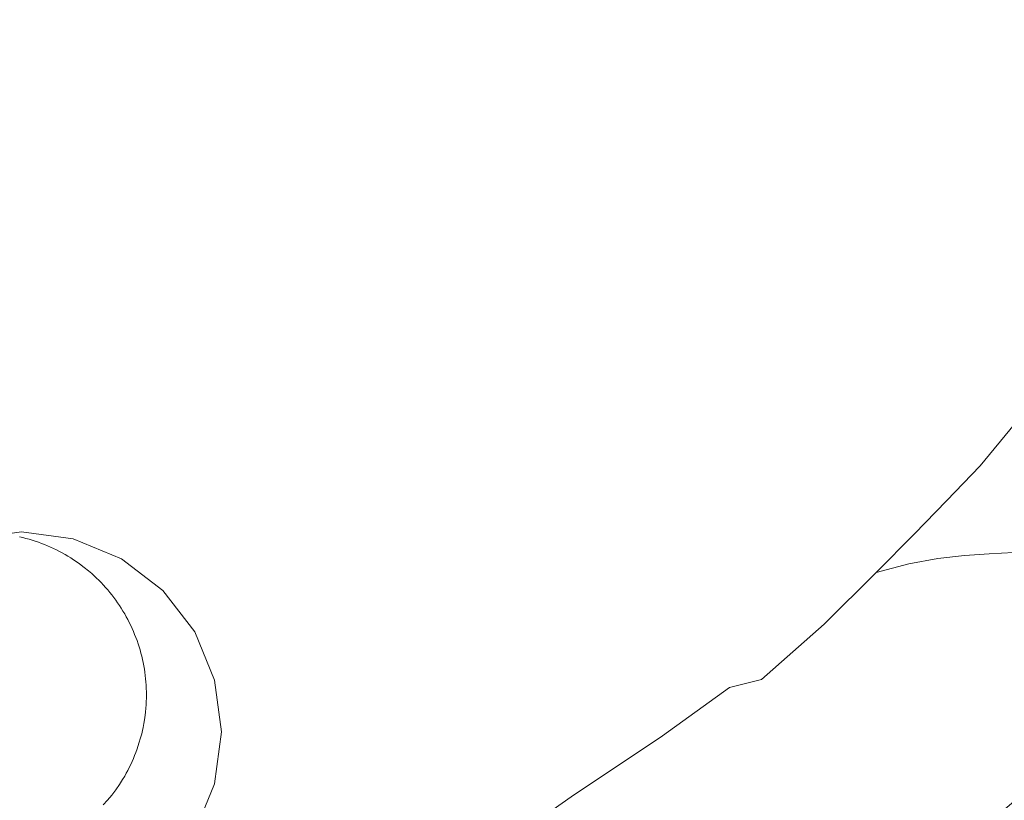
# Model space of a CAD drawing. Extents: x -147 to 1193, y -1422 to -82.
# Drawn here: x 637 to 831, y -879 to -726 of the extents above; entities that cross this region are included whole.
import ezdxf

# ---------------------------------------------------------------- set-up
doc = ezdxf.new("R2010")
doc.units = 0
doc.header["$LTSCALE"] = 500
doc.header["$MEASUREMENT"] = 0
doc.layers.add('EWA_CERAMIKA', color=7, linetype='Continuous')
doc.layers.add('EWA_CHROM', color=7, linetype='Continuous')

msp = doc.modelspace()

# ---------------------------------------------------------------- linework, layer by layer
at = {"layer": 'EWA_CERAMIKA', "lineweight": 0}
for points, invisible_edges in [([(363.65, -596.83, -538.79), (637.26, -697.85, -538.79), (699.34, -731.54, -538.79), (627.59, -711.15, -538.79)], 15), ([(363.65, -596.83, -538.79), (627.59, -711.15, -538.79), (686.13, -749.18, -538.79), (614.9, -727.63, -538.79)], 15), ([(363.65, -596.83, -538.79), (614.9, -727.63, -538.79), (667.18, -772.88, -538.79), (598.21, -747.65, -538.79)], 15), ([(363.65, -596.83, -538.79), (598.21, -747.65, -538.79), (642.91, -800.08, -538.79), (574.11, -773.15, -538.79)], 15), ([(782.82, -731.61, -369.05), (876.88, -627.54, -368.41), (882.16, -612.01, -368.41), (785.86, -722.58, -369.05)], 15), ([(782.82, -731.61, -369.05), (777.81, -745.03, -369.05), (868.17, -650.74, -368.41), (876.88, -627.54, -368.41)], 15), ([(770.13, -764.33, -369.05), (854.8, -684.15, -368.41), (868.17, -650.74, -368.41), (777.81, -745.03, -369.05)], 15), ([(748.71, -663.09, -369.05), (656.46, -840.46, -369.88), (656.82, -840.99, -369.88), (750.92, -662.9, -369.05)], 13), ([(753.01, -662.81, -369.05), (750.92, -662.9, -369.05), (656.82, -840.99, -369.88), (657.17, -841.53, -369.88)], 11), ([(753.01, -662.81, -369.05), (657.17, -841.53, -369.88), (657.51, -842.08, -369.88), (754.98, -662.83, -369.05)], 13), ([(756.87, -662.93, -369.05), (754.98, -662.83, -369.05), (657.51, -842.08, -369.88), (657.84, -842.63, -369.88)], 11), ([(738.29, -665.03, -369.05), (654.92, -838.41, -369.88), (655.32, -838.91, -369.88), (741.11, -664.38, -369.05)], 13), ([(743.8, -663.83, -369.05), (741.11, -664.38, -369.05), (655.32, -838.91, -369.88), (655.71, -839.42, -369.88)], 11), ([(743.8, -663.83, -369.05), (655.71, -839.42, -369.88), (656.09, -839.94, -369.88), (746.34, -663.4, -369.05)], 13), ([(748.71, -663.09, -369.05), (746.34, -663.4, -369.05), (656.09, -839.94, -369.88), (656.46, -840.46, -369.88)], 11), ([(756.87, -662.93, -369.05), (657.84, -842.63, -369.88), (658.15, -843.19, -369.88), (758.7, -663.12, -369.05)], 13), ([(760.49, -663.38, -369.05), (758.7, -663.12, -369.05), (658.15, -843.19, -369.88), (658.46, -843.75, -369.88)], 11), ([(760.49, -663.38, -369.05), (658.46, -843.75, -369.88), (658.75, -844.32, -369.88), (762.26, -663.71, -369.05)], 13), ([(764.03, -664.09, -369.05), (762.26, -663.71, -369.05), (658.75, -844.32, -369.88), (659.03, -844.9, -369.88)], 11), ([(764.03, -664.09, -369.05), (659.03, -844.9, -369.88), (659.3, -845.48, -369.88), (765.8, -664.53, -369.05)], 13), ([(767.55, -665.03, -369.05), (765.8, -664.53, -369.05), (659.3, -845.48, -369.88), (659.56, -846.07, -369.88)], 11), ([(732.34, -666.62, -369.05), (729.27, -667.53, -369.05), (653.65, -836.96, -369.88), (654.09, -837.43, -369.88)], 11), ([(732.34, -666.62, -369.05), (654.09, -837.43, -369.88), (654.51, -837.92, -369.88), (735.36, -665.78, -369.05)], 13), ([(738.29, -665.03, -369.05), (735.36, -665.78, -369.05), (654.51, -837.92, -369.88), (654.92, -838.41, -369.88)], 11), ([(767.55, -665.03, -369.05), (659.56, -846.07, -369.88), (659.8, -846.66, -369.88), (769.27, -665.59, -369.05)], 13), ([(770.95, -666.21, -369.05), (769.27, -665.59, -369.05), (659.8, -846.66, -369.88), (660.04, -847.26, -369.88)], 11), ([(770.95, -666.21, -369.05), (660.04, -847.26, -369.88), (660.26, -847.86, -369.88), (772.59, -666.9, -369.05)], 13), ([(726.15, -668.5, -369.05), (723.02, -669.52, -369.05), (652.76, -836.03, -369.88), (653.21, -836.49, -369.88)], 11), ([(726.15, -668.5, -369.05), (653.21, -836.49, -369.88), (653.65, -836.96, -369.88), (729.27, -667.53, -369.05)], 13), ([(774.16, -667.66, -369.05), (772.59, -666.9, -369.05), (660.26, -847.86, -369.88), (660.47, -848.47, -369.88)], 11), ([(774.16, -667.66, -369.05), (660.47, -848.47, -369.88), (660.67, -849.08, -369.88), (775.67, -668.49, -369.05)], 13), ([(777.09, -669.39, -369.05), (775.67, -668.49, -369.05), (660.67, -849.08, -369.88), (660.85, -849.69, -369.88)], 11), ([(719.89, -670.59, -369.05), (716.77, -671.69, -369.05), (651.84, -835.14, -369.88), (652.3, -835.58, -369.88)], 11), ([(719.89, -670.59, -369.05), (652.3, -835.58, -369.88), (652.76, -836.03, -369.88), (723.02, -669.52, -369.05)], 13), ([(777.09, -669.39, -369.05), (660.85, -849.69, -369.88), (661.02, -850.31, -369.88), (778.43, -670.36, -369.05)], 13), ([(779.7, -671.41, -369.05), (778.43, -670.36, -369.05), (661.02, -850.31, -369.88), (661.18, -850.93, -369.88)], 11), ([(713.66, -672.82, -369.05), (651.36, -834.71, -369.88), (651.84, -835.14, -369.88), (716.77, -671.69, -369.05)], 13), ([(779.7, -671.41, -369.05), (661.18, -850.93, -369.88), (661.33, -851.56, -369.88), (780.89, -672.54, -369.05)], 13), ([(782.02, -673.75, -369.05), (780.89, -672.54, -369.05), (661.33, -851.56, -369.88), (661.47, -852.18, -369.88)], 11), ([(704.43, -676.24, -369.05), (649.87, -833.5, -369.88), (650.75, -834.2, -369.88), (709.8, -674.25, -369.05)], 13), ([(713.66, -672.82, -369.05), (709.8, -674.25, -369.05), (650.75, -834.2, -369.88), (651.36, -834.71, -369.88)], 11), ([(782.02, -673.75, -369.05), (661.47, -852.18, -369.88), (661.59, -852.81, -369.88), (783.07, -675.04, -369.05)], 13), ([(704.43, -676.24, -369.05), (699.1, -678.22, -369.05), (648.98, -832.81, -369.88), (649.87, -833.5, -369.88)], 11), ([(831.14, -725.94, -538.79), (817.56, -746.17, -538.79), (713.83, -710.92, -538.79), (651.85, -676.42, -538.79)], 15), ([(784.05, -676.42, -369.05), (783.07, -675.04, -369.05), (661.59, -852.81, -369.88), (661.7, -853.45, -369.88)], 11), ([(784.05, -676.42, -369.05), (661.7, -853.45, -369.88), (661.8, -854.08, -369.88), (784.97, -677.89, -369.05)], 13), ([(695.33, -679.6, -369.05), (648.33, -832.34, -369.88), (648.98, -832.81, -369.88), (699.1, -678.22, -369.05)], 13), ([(785.83, -679.45, -369.05), (784.97, -677.89, -369.05), (661.8, -854.08, -369.88), (661.88, -854.72, -369.88)], 11), ([(695.33, -679.6, -369.05), (692.34, -680.66, -369.05), (647.79, -831.98, -369.88), (648.33, -832.34, -369.88)], 11), ([(785.83, -679.45, -369.05), (661.88, -854.72, -369.88), (661.95, -855.35, -369.88), (786.62, -681.1, -369.05)], 13), ([(689.34, -681.71, -369.05), (686.32, -682.75, -369.05), (646.71, -831.3, -369.88), (647.25, -831.64, -369.88)], 11), ([(689.34, -681.71, -369.05), (647.25, -831.64, -369.88), (647.79, -831.98, -369.88), (692.34, -680.66, -369.05)], 13), ([(787.35, -682.84, -369.05), (786.62, -681.1, -369.05), (661.95, -855.35, -369.88), (662.01, -855.99, -369.88)], 11), ([(683.26, -683.8, -369.05), (680.16, -684.85, -369.05), (645.59, -830.66, -369.88), (646.15, -830.97, -369.88)], 11), ([(683.26, -683.8, -369.05), (646.15, -830.97, -369.88), (646.71, -831.3, -369.88), (686.32, -682.75, -369.05)], 13), ([(787.35, -682.84, -369.05), (662.01, -855.99, -369.88), (662.05, -856.63, -369.88), (788, -684.67, -369.05)], 13), ([(770.13, -764.33, -369.05), (761.79, -784.65, -369.05), (840.27, -719.36, -368.41), (854.8, -684.15, -368.41)], 15), ([(676.99, -685.92, -369.05), (673.75, -687.01, -369.05), (644.46, -830.06, -369.88), (645.03, -830.35, -369.88)], 11), ([(676.99, -685.92, -369.05), (645.03, -830.35, -369.88), (645.59, -830.66, -369.88), (680.16, -684.85, -369.05)], 13), ([(788.58, -686.58, -369.05), (788, -684.67, -369.05), (662.05, -856.63, -369.88), (662.09, -857.27, -369.88)], 11), ([(670.4, -688.13, -369.05), (643.88, -829.78, -369.88), (644.46, -830.06, -369.88), (673.75, -687.01, -369.05)], 13), ([(788.58, -686.58, -369.05), (662.09, -857.27, -369.88), (662.11, -857.91, -369.88), (789.07, -688.57, -369.05)], 13), ([(663.56, -690.4, -369.05), (642.71, -829.25, -369.88), (643.29, -829.51, -369.88), (667, -689.27, -369.05)], 13), ([(670.4, -688.13, -369.05), (667, -689.27, -369.05), (643.29, -829.51, -369.88), (643.88, -829.78, -369.88)], 11), ([(789.48, -690.63, -369.05), (789.07, -688.57, -369.05), (662.11, -857.91, -369.88), (662.11, -858.56, -369.88)], 11), ([(656.69, -692.61, -369.05), (641.51, -828.77, -369.88), (642.11, -829.01, -369.88), (660.11, -691.52, -369.05)], 13), ([(663.56, -690.4, -369.05), (660.11, -691.52, -369.05), (642.11, -829.01, -369.88), (642.71, -829.25, -369.88)], 11), ([(789.48, -690.63, -369.05), (662.11, -858.56, -369.88), (662.11, -859.2, -369.88), (789.78, -692.77, -369.05)], 13), ([(650.04, -694.63, -369.05), (640.3, -828.34, -369.88), (640.91, -828.55, -369.88), (653.32, -693.66, -369.05)], 13), ([(656.69, -692.61, -369.05), (653.32, -693.66, -369.05), (640.91, -828.55, -369.88), (641.51, -828.77, -369.88)], 11), ([(789.99, -694.98, -369.05), (789.78, -692.77, -369.05), (662.11, -859.2, -369.88), (662.09, -859.84, -369.88)], 11), ([(858.36, -725.96, -368.14), (872.74, -692.34, -368.14), (840.27, -719.36, -368.41), (828.04, -747.95, -368.41)], 15), ([(643.84, -696.34, -369.05), (639.08, -827.96, -369.88), (639.69, -828.15, -369.88), (646.87, -695.53, -369.05)], 13), ([(650.04, -694.63, -369.05), (646.87, -695.53, -369.05), (639.69, -828.15, -369.88), (640.3, -828.34, -369.88)], 11), ([(789.99, -694.98, -369.05), (662.09, -859.84, -369.88), (662.05, -860.48, -369.88), (790.1, -697.25, -369.05)], 13), ([(638.13, -697.71, -369.05), (637.83, -827.63, -369.88), (638.46, -827.79, -369.88), (640.93, -697.06, -369.05)], 13), ([(643.84, -696.34, -369.05), (640.93, -697.06, -369.05), (638.46, -827.79, -369.88), (639.08, -827.96, -369.88)], 11), ([(790.11, -699.58, -369.05), (790.1, -697.25, -369.05), (662.05, -860.48, -369.88), (662.01, -861.12, -369.88)], 11), ([(638.13, -697.71, -369.05), (635.4, -698.3, -369.05), (637.21, -827.48, -369.88), (637.83, -827.63, -369.88)], 11), ([(807.48, -760.69, -538.79), (799.39, -771.91, -538.79), (699.34, -731.54, -538.79), (637.26, -697.85, -538.79)], 15), ([(807.48, -760.69, -538.79), (637.26, -697.85, -538.79), (713.83, -710.92, -538.79), (817.56, -746.17, -538.79)], 15), ([(790.11, -699.58, -369.05), (662.01, -861.12, -369.88), (661.92, -861.92, -369.88), (789.93, -702.56, -369.05)], 13), ([(789.46, -706.83, -369.05), (789.93, -702.56, -369.05), (661.92, -861.92, -369.88), (661.78, -863.03, -369.88)], 11), ([(789.46, -706.83, -369.05), (661.78, -863.03, -369.88), (661.61, -864.14, -369.88), (788.71, -711.68, -369.05)], 13), ([(791.79, -782.26, -538.79), (782.97, -793.91, -538.79), (686.13, -749.18, -538.79), (627.59, -711.15, -538.79)], 15), ([(791.79, -782.26, -538.79), (627.59, -711.15, -538.79), (699.34, -731.54, -538.79), (799.39, -771.91, -538.79)], 15), ([(787.66, -716.43, -369.05), (788.71, -711.68, -369.05), (661.61, -864.14, -369.88), (661.47, -864.93, -369.88)], 11), ([(787.66, -716.43, -369.05), (661.47, -864.93, -369.88), (661.33, -865.55, -369.88), (785.86, -722.58, -369.05)], 13), ([(754.78, -801.11, -369.05), (828.04, -747.95, -368.41), (840.27, -719.36, -368.41), (761.79, -784.65, -369.05)], 15), ([(782.82, -731.61, -369.05), (785.86, -722.58, -369.05), (661.33, -865.55, -369.88), (661.18, -866.18, -369.88)], 11), ([(831.14, -725.94, -538.79), (924.76, -751.8, -538.23), (908.47, -776.08, -538.23), (817.56, -746.17, -538.79)], 15), ([(858.36, -725.96, -368.14), (828.04, -747.95, -368.41), (818.22, -770.56, -368.41), (846.8, -752.53, -368.14)], 15), ([(771.2, -808.99, -538.79), (757.8, -825.52, -538.79), (667.18, -772.88, -538.79), (614.9, -727.63, -538.79)], 15), ([(771.2, -808.99, -538.79), (614.9, -727.63, -538.79), (686.13, -749.18, -538.79), (782.97, -793.91, -538.79)], 15), ([(782.82, -731.61, -369.05), (661.18, -866.18, -369.88), (660.97, -866.95, -369.88), (777.81, -745.03, -369.05)], 13), ([(770.13, -764.33, -369.05), (777.81, -745.03, -369.05), (660.97, -866.95, -369.88), (660.65, -868.03, -369.88)], 11), ([(744.13, -841.47, -538.79), (727.44, -859.65, -538.79), (642.91, -800.08, -538.79), (598.21, -747.65, -538.79)], 15), ([(744.13, -841.47, -538.79), (598.21, -747.65, -538.79), (667.18, -772.88, -538.79), (757.8, -825.52, -538.79)], 15), ([(754.78, -801.11, -369.05), (749.14, -814.12, -369.05), (818.22, -770.56, -368.41), (828.04, -747.95, -368.41)], 15), ([(807.48, -760.69, -538.79), (817.56, -746.17, -538.79), (908.47, -776.08, -538.23), (896.36, -793.5, -538.23)], 15), ([(838.18, -772.77, -368.14), (846.8, -752.53, -368.14), (818.22, -770.56, -368.41), (810.87, -787.79, -368.41)], 15), ([(807.48, -760.69, -538.79), (896.36, -793.5, -538.23), (886.65, -806.97, -538.23), (799.39, -771.91, -538.79)], 15), ([(770.13, -764.33, -369.05), (660.65, -868.03, -369.88), (660.3, -869.09, -369.88), (761.79, -784.65, -369.05)], 13), ([(744.89, -824.1, -369.05), (810.87, -787.79, -368.41), (818.22, -770.56, -368.41), (749.14, -814.12, -369.05)], 15), ([(838.18, -772.77, -368.14), (829.87, -788.98, -368.14), (836.48, -785.83, -367.28), (844.91, -769.22, -367.23)], 15), ([(791.79, -782.26, -538.79), (799.39, -771.91, -538.79), (886.65, -806.97, -538.23), (877.54, -819.4, -538.23)], 15), ([(838.18, -772.77, -368.14), (810.87, -787.79, -368.41), (803.79, -801.61, -368.41), (829.87, -788.98, -368.14)], 15), ([(705.03, -882.84, -538.79), (679.64, -908.42, -538.79), (606.99, -836.78, -538.79), (574.11, -773.15, -538.79)], 15), ([(705.03, -882.84, -538.79), (574.11, -773.15, -538.79), (642.91, -800.08, -538.79), (727.44, -859.65, -538.79)], 15), ([(791.79, -782.26, -538.79), (877.54, -819.4, -538.23), (866.95, -833.38, -538.23), (782.97, -793.91, -538.79)], 15), ([(754.78, -801.11, -369.05), (761.79, -784.65, -369.05), (660.3, -869.09, -369.88), (660.04, -869.85, -369.88)], 11), ([(832.54, -797.66, -364.94), (841.13, -783.75, -364.87), (836.48, -785.83, -367.28), (826.14, -800.47, -367.3)], 15), ([(819.25, -803.45, -368.14), (826.14, -800.47, -367.3), (836.48, -785.83, -367.28), (829.87, -788.98, -368.14)], 15), ([(744.89, -824.1, -369.05), (740.78, -832.14, -369.05), (803.79, -801.61, -368.41), (810.87, -787.79, -368.41)], 15), ([(819.25, -803.45, -368.14), (829.87, -788.98, -368.14), (803.79, -801.61, -368.41), (794.76, -813.96, -368.41)], 15), ([(771.2, -808.99, -538.79), (782.97, -793.91, -538.79), (866.95, -833.38, -538.23), (852.81, -851.48, -538.23)], 15), ([(832.54, -797.66, -364.94), (824.28, -808.84, -364.93), (832.48, -805.35, -360.81), (839.13, -794.81, -360.47)], 11), ([(832.54, -797.66, -364.94), (826.14, -800.47, -367.3), (816.17, -812.32, -367.3), (824.28, -808.84, -364.93)], 15), ([(754.78, -801.11, -369.05), (660.04, -869.85, -369.88), (659.8, -870.45, -369.88), (749.14, -814.12, -369.05)], 13), ([(735.57, -839.36, -369.05), (794.76, -813.96, -368.41), (803.79, -801.61, -368.41), (740.78, -832.14, -369.05)], 15), ([(819.25, -803.45, -368.14), (809, -815.19, -368.14), (816.17, -812.32, -367.3), (826.14, -800.47, -367.3)], 15), ([(819.25, -803.45, -368.14), (794.76, -813.96, -368.41), (786.03, -824, -368.41), (809, -815.19, -368.14)], 15), ([(833.01, -810.96, -355.24), (839.91, -802.44, -354.76), (832.48, -805.35, -360.81), (825.76, -813.56, -360.93)], 11), ([(654.01, -933.76, -538.79), (630.77, -956.13, -538.79), (570.21, -872.63, -538.79), (542.65, -804.54, -538.79)], 15), ([(654.01, -933.76, -538.79), (542.65, -804.54, -538.79), (606.99, -836.78, -538.79), (679.64, -908.42, -538.79)], 15), ([(817.26, -817.05, -364.92), (825.76, -813.56, -360.93), (832.48, -805.35, -360.81), (824.28, -808.84, -364.93)], 15), ([(771.2, -808.99, -538.79), (852.81, -851.48, -538.23), (836.74, -871.32, -538.23), (757.8, -825.52, -538.79)], 15), ([(817.26, -817.05, -364.92), (824.28, -808.84, -364.93), (816.17, -812.32, -367.3), (808.82, -820.57, -367.3)], 15), ([(833.01, -810.96, -355.24), (826.17, -818.14, -355.24), (832.34, -816.56, -347.25), (839.36, -809.07, -347.25)], 15), ([(833.01, -810.96, -355.24), (825.76, -813.56, -360.93), (819.15, -820.42, -360.93), (826.17, -818.14, -355.24)], 13), ([(801.75, -823.23, -368.14), (808.82, -820.57, -367.3), (816.17, -812.32, -367.3), (809, -815.19, -368.14)], 15), ([(817.26, -817.05, -364.92), (811, -823.62, -364.92), (819.15, -820.42, -360.93), (825.76, -813.56, -360.93)], 15), ([(744.89, -824.1, -369.05), (749.14, -814.12, -369.05), (659.8, -870.45, -369.88), (659.56, -871.04, -369.88)], 11), ([(735.57, -839.36, -369.05), (730.52, -845.27, -369.05), (786.03, -824, -368.41), (794.76, -813.96, -368.41)], 15), ([(801.75, -823.23, -368.14), (809, -815.19, -368.14), (786.03, -824, -368.41), (779.85, -830.9, -368.41)], 15), ([(830.98, -822.71, -336.4), (837.93, -815.44, -336.4), (832.34, -816.56, -347.25), (825.58, -823.59, -347.25)], 15), ([(817.26, -817.05, -364.92), (808.82, -820.57, -367.3), (802.94, -826.86, -367.3), (811, -823.62, -364.92)], 15), ([(819.61, -824.91, -355.24), (825.58, -823.59, -347.25), (832.34, -816.56, -347.25), (826.17, -818.14, -355.24)], 15), ([(819.61, -824.91, -355.24), (826.17, -818.14, -355.24), (819.15, -820.42, -360.93), (812.85, -826.93, -360.93)], 15), ([(801.75, -823.23, -368.14), (796.15, -829.27, -368.14), (802.94, -826.86, -367.3), (808.82, -820.57, -367.3)], 15), ([(805.05, -829.86, -364.92), (812.85, -826.93, -360.93), (819.15, -820.42, -360.93), (811, -823.62, -364.92)], 13), ([(801.75, -823.23, -368.14), (779.85, -830.9, -368.41), (775.05, -836.1, -368.41), (796.15, -829.27, -368.14)], 15), ([(830.98, -822.71, -336.4), (825.58, -823.59, -347.25), (817.48, -831.74, -347.25), (822.66, -831.15, -336.4)], 11), ([(830.98, -822.71, -336.4), (822.66, -831.15, -336.4), (827.55, -830.83, -322.08), (836.09, -822.1, -322.08)], 13), ([(841.19, -821.57, -303.72), (836.09, -822.1, -322.08), (827.55, -830.83, -322.08), (832.4, -830.6, -303.72)], 15), ([(744.89, -824.1, -369.05), (659.56, -871.04, -369.88), (659.3, -871.63, -369.88), (740.78, -832.14, -369.05)], 13), ([(726.91, -849.41, -369.05), (779.85, -830.9, -368.41), (786.03, -824, -368.41), (730.52, -845.27, -369.05)], 15), ([(805.05, -829.86, -364.92), (811, -823.62, -364.92), (802.94, -826.86, -367.3), (797.34, -832.84, -367.3)], 15), ([(819.61, -824.91, -355.24), (812.85, -826.93, -360.93), (805.35, -834.52, -360.93), (811.79, -832.79, -355.24)], 15), ([(819.61, -824.91, -355.24), (811.79, -832.79, -355.24), (817.48, -831.74, -347.25), (825.58, -823.59, -347.25)], 15), ([(744.13, -841.47, -538.79), (757.8, -825.52, -538.79), (836.74, -871.32, -538.23), (820.33, -890.47, -538.23)], 15), ([(790.81, -835, -368.14), (797.34, -832.84, -367.3), (802.94, -826.86, -367.3), (796.15, -829.27, -368.14)], 15), ([(805.05, -829.86, -364.92), (797.96, -837.12, -364.92), (805.35, -834.52, -360.93), (812.85, -826.93, -360.93)], 11), ([(829.88, -842.46, -252.52), (835, -842.12, -220.47), (848.54, -828.67, -220.47), (842.85, -829.57, -252.52)], 11), ([(726.91, -849.41, -369.05), (724.07, -852.59, -369.05), (775.05, -836.1, -368.41), (779.85, -830.9, -368.41)], 15), ([(790.81, -835, -368.14), (796.15, -829.27, -368.14), (775.05, -836.1, -368.41), (770.49, -841.04, -368.41)], 15), ([(805.05, -829.86, -364.92), (797.34, -832.84, -367.3), (790.64, -839.77, -367.3), (797.96, -837.12, -364.92)], 15), ([(811.32, -842.36, -336.4), (815.88, -842.4, -322.08), (827.55, -830.83, -322.08), (822.66, -831.15, -336.4)], 15), ([(820.36, -842.54, -303.72), (832.4, -830.6, -303.72), (827.55, -830.83, -322.08), (815.88, -842.4, -322.08)], 13), ([(820.36, -842.54, -303.72), (824.96, -842.62, -280.73), (837.42, -830.24, -280.73), (832.4, -830.6, -303.72)], 11), ([(829.88, -842.46, -252.52), (842.85, -829.57, -252.52), (837.42, -830.24, -280.73), (824.96, -842.62, -280.73)], 13), ([(735.57, -839.36, -369.05), (740.78, -832.14, -369.05), (659.3, -871.63, -369.88), (659.03, -872.21, -369.88)], 11), ([(790.81, -835, -368.14), (784.42, -841.64, -368.14), (790.64, -839.77, -367.3), (797.34, -832.84, -367.3)], 15), ([(801.15, -843.3, -355.24), (811.79, -832.79, -355.24), (805.35, -834.52, -360.93), (795.15, -844.62, -360.93)], 9), ([(801.15, -843.3, -355.24), (806.47, -842.6, -347.25), (817.48, -831.74, -347.25), (811.79, -832.79, -355.24)], 11), ([(811.32, -842.36, -336.4), (822.66, -831.15, -336.4), (817.48, -831.74, -347.25), (806.47, -842.6, -347.25)], 15), ([(788.27, -846.74, -364.92), (795.15, -844.62, -360.93), (805.35, -834.52, -360.93), (797.96, -837.12, -364.92)], 15), ([(721.36, -855.62, -369.05), (770.49, -841.04, -368.41), (775.05, -836.1, -368.41), (724.07, -852.59, -369.05)], 15), ([(790.81, -835, -368.14), (770.49, -841.04, -368.41), (765.01, -846.77, -368.41), (784.42, -841.64, -368.14)], 15), ([(788.27, -846.74, -364.92), (797.96, -837.12, -364.92), (790.64, -839.77, -367.3), (781.46, -848.92, -367.3)], 15), ([(735.57, -839.36, -369.05), (659.03, -872.21, -369.88), (658.75, -872.79, -369.88), (730.52, -845.27, -369.05)], 13), ([(775.66, -850.41, -368.14), (781.46, -848.92, -367.3), (790.64, -839.77, -367.3), (784.42, -841.64, -368.14)], 15), ([(851.86, -840.67, -105.12), (845.75, -841.17, -147.89), (828.2, -857.24, -147.89), (833.51, -857.57, -105.12)], 15), ([(721.36, -855.62, -369.05), (718.09, -859.15, -369.05), (765.01, -846.77, -368.41), (770.49, -841.04, -368.41)], 15), ([(744.13, -841.47, -538.79), (820.33, -890.47, -538.23), (800.3, -912.29, -538.23), (727.44, -859.65, -538.79)], 15), ([(775.66, -850.41, -368.14), (784.42, -841.64, -368.14), (765.01, -846.77, -368.41), (757.49, -854.34, -368.41)], 15), ([(801.15, -843.3, -355.24), (788.37, -854.68, -355.24), (793.26, -854.39, -347.25), (806.47, -842.6, -347.25)], 15), ([(811.32, -842.36, -336.4), (806.47, -842.6, -347.25), (793.26, -854.39, -347.25), (797.71, -854.54, -336.4)], 15), ([(811.32, -842.36, -336.4), (797.71, -854.54, -336.4), (801.87, -854.96, -322.08), (815.88, -842.4, -322.08)], 15), ([(820.36, -842.54, -303.72), (815.88, -842.4, -322.08), (801.87, -854.96, -322.08), (805.93, -855.52, -303.72)], 15), ([(820.36, -842.54, -303.72), (805.93, -855.52, -303.72), (810.05, -856.08, -280.73), (824.96, -842.62, -280.73)], 15), ([(829.88, -842.46, -252.52), (824.96, -842.62, -280.73), (810.05, -856.08, -280.73), (814.39, -856.48, -252.52)], 15), ([(829.88, -842.46, -252.52), (814.39, -856.48, -252.52), (818.87, -856.77, -220.47), (835, -842.12, -220.47)], 15), ([(840.21, -841.67, -185.97), (835, -842.12, -220.47), (818.87, -856.77, -220.47), (823.4, -857, -185.97)], 15), ([(840.21, -841.67, -185.97), (823.4, -857, -185.97), (828.2, -857.24, -147.89), (845.75, -841.17, -147.89)], 15), ([(801.15, -843.3, -355.24), (795.15, -844.62, -360.93), (782.86, -855.53, -360.93), (788.37, -854.68, -355.24)], 13), ([(726.91, -849.41, -369.05), (730.52, -845.27, -369.05), (658.75, -872.79, -369.88), (658.46, -873.36, -369.88)], 11), ([(788.27, -846.74, -364.92), (776.56, -857.1, -364.92), (782.86, -855.53, -360.93), (795.15, -844.62, -360.93)], 15), ([(713.58, -863.83, -369.05), (757.49, -854.34, -368.41), (765.01, -846.77, -368.41), (718.09, -859.15, -369.05)], 15), ([(788.27, -846.74, -364.92), (781.46, -848.92, -367.3), (770.33, -858.73, -367.3), (776.56, -857.1, -364.92)], 15), ([(726.91, -849.41, -369.05), (658.46, -873.36, -369.88), (658.15, -873.92, -369.88), (724.07, -852.59, -369.05)], 13), ([(775.66, -850.41, -368.14), (764.99, -859.78, -368.14), (770.33, -858.73, -367.3), (781.46, -848.92, -367.3)], 15), ([(775.66, -850.41, -368.14), (757.49, -854.34, -368.41), (748.33, -862.42, -368.41), (764.99, -859.78, -368.14)], 15), ([(721.36, -855.62, -369.05), (724.07, -852.59, -369.05), (658.15, -873.92, -369.88), (657.84, -874.48, -369.88)], 11), ([(721.36, -855.62, -369.05), (657.84, -874.48, -369.88), (657.42, -875.17, -369.88), (718.09, -859.15, -369.05)], 13), ([(713.58, -863.83, -369.05), (708.1, -868.84, -369.05), (748.33, -862.42, -368.41), (757.49, -854.34, -368.41)], 15), ([(763.39, -866.55, -364.92), (769.08, -865.55, -360.93), (782.86, -855.53, -360.93), (776.56, -857.1, -364.92)], 11), ([(774.09, -865.18, -355.24), (788.37, -854.68, -355.24), (782.86, -855.53, -360.93), (769.08, -865.55, -360.93)], 15), ([(774.09, -865.18, -355.24), (778.54, -865.32, -347.25), (793.26, -854.39, -347.25), (788.37, -854.68, -355.24)], 15), ([(782.58, -865.85, -336.4), (797.71, -854.54, -336.4), (793.26, -854.39, -347.25), (778.54, -865.32, -347.25)], 15), ([(782.58, -865.85, -336.4), (786.35, -866.67, -322.08), (801.87, -854.96, -322.08), (797.71, -854.54, -336.4)], 15), ([(789.97, -867.65, -303.72), (805.93, -855.52, -303.72), (801.87, -854.96, -322.08), (786.35, -866.67, -322.08)], 15), ([(789.97, -867.65, -303.72), (793.6, -868.68, -280.73), (810.05, -856.08, -280.73), (805.93, -855.52, -303.72)], 15), ([(797.37, -869.65, -252.52), (814.39, -856.48, -252.52), (810.05, -856.08, -280.73), (793.6, -868.68, -280.73)], 15), ([(763.39, -866.55, -364.92), (776.56, -857.1, -364.92), (770.33, -858.73, -367.3), (757.75, -867.61, -367.3)], 14), ([(797.37, -869.65, -252.52), (801.21, -870.57, -220.47), (818.87, -856.77, -220.47), (814.39, -856.48, -252.52)], 15), ([(805.06, -871.47, -185.97), (823.4, -857, -185.97), (818.87, -856.77, -220.47), (801.21, -870.57, -220.47)], 15), ([(805.06, -871.47, -185.97), (809.12, -872.44, -147.89), (828.2, -857.24, -147.89), (823.4, -857, -185.97)], 15), ([(813.61, -873.59, -105.12), (833.51, -857.57, -105.12), (828.2, -857.24, -147.89), (809.12, -872.44, -147.89)], 15), ([(813.61, -873.59, -105.12), (817.24, -874.55, -70.35), (837.79, -857.87, -70.35), (833.51, -857.57, -105.12)], 15), ([(818.71, -874.96, -56.28), (839.53, -858.01, -56.28), (837.79, -857.87, -70.35), (817.24, -874.55, -70.35)], 15), ([(818.71, -874.96, -56.28), (819.1, -875.09, -52.76), (839.98, -858.07, -52.76), (839.53, -858.01, -56.28)], 15), ([(819.47, -875.23, -49.67), (840.4, -858.16, -49.67), (839.98, -858.07, -52.76), (819.1, -875.09, -52.76)], 15), ([(713.58, -863.83, -369.05), (718.09, -859.15, -369.05), (657.42, -875.17, -369.88), (656.81, -876.11, -369.88)], 11), ([(705.03, -882.84, -538.79), (727.44, -859.65, -538.79), (800.3, -912.29, -538.23), (773.4, -940.13, -538.23)], 15), ([(752.9, -868.2, -368.14), (764.99, -859.78, -368.14), (748.33, -862.42, -368.41), (737.92, -869.66, -368.41)], 15), ([(752.9, -868.2, -368.14), (757.75, -867.61, -367.3), (770.33, -858.73, -367.3), (764.99, -859.78, -368.14)], 15), ([(819.47, -875.23, -49.67), (820.66, -875.73, -40.03), (841.76, -858.46, -40.03), (840.4, -858.16, -49.67)], 15), ([(823.52, -876.91, -16.9), (845.03, -859.21, -16.9), (841.76, -858.46, -40.03), (820.66, -875.73, -40.03)], 15), ([(823.52, -876.91, -16.9), (826.73, -878.37, 7.69), (848.67, -860.18, 7.69), (845.03, -859.21, -16.9)], 15), ([(828.99, -879.67, 21.69), (851.14, -861.21, 21.69), (848.67, -860.18, 7.69), (826.73, -878.37, 7.69)], 15), ([(828.99, -879.67, 21.69), (830.64, -880.87, 28.21), (852.89, -862.26, 28.21), (851.14, -861.21, 21.69)], 13), ([(713.58, -863.83, -369.05), (656.81, -876.11, -369.88), (656.08, -877.16, -369.88), (708.1, -868.84, -369.05)], 13), ([(701.88, -873.37, -369.05), (737.92, -869.66, -368.41), (748.33, -862.42, -368.41), (708.1, -868.84, -369.05)], 15), ([(763.39, -866.55, -364.92), (745.51, -878.55, -364.92), (750.4, -878.33, -360.93), (769.08, -865.55, -360.93)], 15), ([(774.09, -865.18, -355.24), (769.08, -865.55, -360.93), (750.4, -878.33, -360.93), (754.74, -878.6, -355.24)], 15), ([(774.09, -865.18, -355.24), (754.74, -878.6, -355.24), (758.64, -879.28, -347.25), (778.54, -865.32, -347.25)], 15), ([(782.58, -865.85, -336.4), (778.54, -865.32, -347.25), (758.64, -879.28, -347.25), (762.21, -880.27, -336.4)], 15), ([(752.9, -868.2, -368.14), (736.47, -878.8, -368.14), (740.67, -878.84, -367.3), (757.75, -867.61, -367.3)], 15), ([(763.39, -866.55, -364.92), (757.75, -867.61, -367.3), (740.67, -878.84, -367.3), (745.51, -878.55, -364.92)], 7), ([(782.58, -865.85, -336.4), (762.21, -880.27, -336.4), (765.54, -881.52, -322.08), (786.35, -866.67, -322.08)], 15), ([(789.97, -867.65, -303.72), (786.35, -866.67, -322.08), (765.54, -881.52, -322.08), (768.73, -882.93, -303.72)], 15), ([(789.97, -867.65, -303.72), (768.73, -882.93, -303.72), (771.89, -884.42, -280.73), (793.6, -868.68, -280.73)], 15), ([(701.88, -873.37, -369.05), (708.1, -868.84, -369.05), (656.08, -877.16, -369.88), (655.3, -878.19, -369.88)], 11), ([(701.88, -873.37, -369.05), (693.54, -878.89, -369.05), (723.8, -878.72, -368.41), (737.92, -869.66, -368.41)], 15), ([(752.9, -868.2, -368.14), (737.92, -869.66, -368.41), (723.8, -878.72, -368.41), (736.47, -878.8, -368.14)], 15), ([(797.37, -869.65, -252.52), (793.6, -868.68, -280.73), (771.89, -884.42, -280.73), (775.12, -885.91, -252.52)], 15), ([(797.37, -869.65, -252.52), (775.12, -885.91, -252.52), (778.37, -887.41, -220.47), (801.21, -870.57, -220.47)], 15), ([(805.06, -871.47, -185.97), (801.21, -870.57, -220.47), (778.37, -887.41, -220.47), (781.61, -888.9, -185.97)], 15), ([(805.06, -871.47, -185.97), (781.61, -888.9, -185.97), (785.03, -890.52, -147.89), (809.12, -872.44, -147.89)], 15), ([(845.72, -906.8, -536.54), (820.33, -890.47, -538.23), (836.74, -871.32, -538.23), (863.05, -886.58, -536.54)], 15), ([(701.88, -873.37, -369.05), (655.3, -878.19, -369.88), (654.49, -879.18, -369.88), (693.54, -878.89, -369.05)], 13), ([(813.61, -873.59, -105.12), (809.12, -872.44, -147.89), (785.03, -890.52, -147.89), (788.8, -892.39, -105.12)], 15), ([(813.61, -873.59, -105.12), (788.8, -892.39, -105.12), (791.85, -893.93, -70.35), (817.24, -874.55, -70.35)], 15), ([(818.71, -874.96, -56.28), (817.24, -874.55, -70.35), (791.85, -893.93, -70.35), (793.09, -894.57, -56.28)], 15), ([(818.71, -874.96, -56.28), (793.09, -894.57, -56.28), (793.43, -894.76, -52.76), (819.1, -875.09, -52.76)], 15), ([(819.47, -875.23, -49.67), (819.1, -875.09, -52.76), (793.43, -894.76, -52.76), (793.75, -894.95, -49.67)], 15), ([(819.47, -875.23, -49.67), (793.75, -894.95, -49.67), (794.79, -895.61, -40.03), (820.66, -875.73, -40.03)], 15), ([(823.52, -876.91, -16.9), (820.66, -875.73, -40.03), (794.79, -895.61, -40.03), (797.29, -897.17, -16.9)], 15), ([(823.52, -876.91, -16.9), (797.29, -897.17, -16.9), (800.14, -899.03, 7.69), (826.73, -878.37, 7.69)], 15), ([(681.69, -886.9, -369.05), (693.54, -878.89, -369.05), (654.49, -879.18, -369.88), (653.64, -880.14, -369.88)], 11), ([(681.69, -886.9, -369.05), (703.49, -892.22, -368.41), (723.8, -878.72, -368.41), (693.54, -878.89, -369.05)], 15), ([(712.78, -894.7, -368.14), (736.47, -878.8, -368.14), (723.8, -878.72, -368.41), (703.49, -892.22, -368.41)], 15), ([(712.78, -894.7, -368.14), (716.02, -895.69, -367.3), (740.67, -878.84, -367.3), (736.47, -878.8, -368.14)], 15), ([(719.67, -896.57, -364.92), (745.51, -878.55, -364.92), (740.67, -878.84, -367.3), (716.02, -895.69, -367.3)], 14), ([(719.67, -896.57, -364.92), (723.37, -897.53, -360.93), (750.4, -878.33, -360.93), (745.51, -878.55, -364.92)], 15), ([(726.77, -898.74, -355.24), (754.74, -878.6, -355.24), (750.4, -878.33, -360.93), (723.37, -897.53, -360.93)], 15), ([(726.77, -898.74, -355.24), (729.91, -900.16, -347.25), (758.64, -879.28, -347.25), (754.74, -878.6, -355.24)], 15), ([(828.99, -879.67, 21.69), (826.73, -878.37, 7.69), (800.14, -899.03, 7.69), (802.2, -900.56, 21.69)], 15)]:
    msp.add_3dface(points, dxfattribs=dict(at, invisible_edges=invisible_edges))
at = {"layer": 'EWA_CHROM', "lineweight": 0}
for points, invisible_edges in [([(627.4, -827.88, -362.74), (628.38, -831.55, -361.8), (637.56, -830.32, -361.8), (637.56, -826.52, -362.74)], 7), ([(627.4, -827.88, -362.74), (637.56, -826.52, -362.74), (637.56, -826.52, -364.35), (627.4, -827.88, -364.35)], 15), ([(627.4, -827.88, -366.65), (627.4, -827.88, -364.35), (637.56, -826.52, -364.35), (637.56, -826.52, -366.65)], 15), ([(627.4, -827.88, -366.65), (637.56, -826.52, -366.65), (637.56, -826.52, -369.29), (627.4, -827.88, -369.29)], 11), ([(647.72, -827.88, -362.74), (647.72, -827.88, -364.35), (637.56, -826.52, -364.35), (637.56, -826.52, -362.74)], 7), ([(647.72, -827.88, -362.74), (637.56, -826.52, -362.74), (637.56, -830.32, -361.8), (646.74, -831.55, -361.8)], 15), ([(647.72, -827.88, -366.65), (647.72, -827.88, -369.29), (637.56, -826.52, -369.29), (637.56, -826.52, -366.65)], 13), ([(647.72, -827.88, -366.65), (637.56, -826.52, -366.65), (637.56, -826.52, -364.35), (647.72, -827.88, -364.35)], 15), ([(647.72, -827.88, -362.74), (646.74, -831.55, -361.8), (655.3, -835.07, -361.8), (657.2, -831.79, -362.74)], 7), ([(647.72, -827.88, -362.74), (657.2, -831.79, -362.74), (657.2, -831.79, -364.35), (647.72, -827.88, -364.35)], 15), ([(647.72, -827.88, -366.65), (647.72, -827.88, -364.35), (657.2, -831.79, -364.35), (657.2, -831.79, -366.65)], 15), ([(647.72, -827.88, -366.65), (657.2, -831.79, -366.65), (657.2, -831.79, -369.29), (647.72, -827.88, -369.29)], 11), ([(631.32, -842.54, -361.49), (637.56, -841.71, -361.49), (637.56, -830.32, -361.8), (628.38, -831.55, -361.8)], 15), ([(643.79, -842.54, -361.49), (646.74, -831.55, -361.8), (637.56, -830.32, -361.8), (637.56, -841.71, -361.49)], 15), ([(643.79, -842.54, -361.49), (649.61, -844.94, -361.49), (655.3, -835.07, -361.8), (646.74, -831.55, -361.8)], 15), ([(665.32, -838.05, -362.74), (657.2, -831.79, -362.74), (655.3, -835.07, -361.8), (662.64, -840.73, -361.8)], 15), ([(665.32, -838.05, -362.74), (665.32, -838.05, -364.35), (657.2, -831.79, -364.35), (657.2, -831.79, -362.74)], 6), ([(665.32, -838.05, -366.65), (665.32, -838.05, -369.29), (657.2, -831.79, -369.29), (657.2, -831.79, -366.65)], 12), ([(665.32, -838.05, -366.65), (657.2, -831.79, -366.65), (657.2, -831.79, -364.35), (665.32, -838.05, -364.35)], 7), ([(654.59, -848.78, -361.49), (662.64, -840.73, -361.8), (655.3, -835.07, -361.8), (649.61, -844.94, -361.49)], 15), ([(665.32, -838.05, -362.74), (662.64, -840.73, -361.8), (668.29, -848.06, -361.8), (671.58, -846.17, -362.74)], 7), ([(665.32, -838.05, -362.74), (671.58, -846.17, -362.74), (671.58, -846.17, -364.35), (665.32, -838.05, -364.35)], 15), ([(665.32, -838.05, -366.65), (665.32, -838.05, -364.35), (671.58, -846.17, -364.35), (671.58, -846.17, -366.65)], 15), ([(665.32, -838.05, -366.65), (671.58, -846.17, -366.65), (671.58, -846.17, -369.29), (665.32, -838.05, -369.29)], 11), ([(631.32, -842.54, -361.49), (634.85, -855.69, -361.49), (637.56, -851.27, -361.49), (637.56, -841.71, -361.49)], 15), ([(643.79, -842.54, -361.49), (637.56, -841.71, -361.49), (637.56, -851.27, -361.49), (640.27, -855.69, -361.49)], 15), ([(643.79, -842.54, -361.49), (640.27, -855.69, -361.49), (644.82, -853.22, -361.49), (649.61, -844.94, -361.49)], 15), ([(654.59, -848.78, -361.49), (658.43, -853.76, -361.49), (668.29, -848.06, -361.8), (662.64, -840.73, -361.8)], 15), ([(654.59, -848.78, -361.49), (649.61, -844.94, -361.49), (644.82, -853.22, -361.49), (644.96, -858.4, -361.49)], 15), ([(675.48, -855.65, -362.74), (671.58, -846.17, -362.74), (668.29, -848.06, -361.8), (671.81, -856.63, -361.8)], 15), ([(675.48, -855.65, -362.74), (675.48, -855.65, -364.35), (671.58, -846.17, -364.35), (671.58, -846.17, -362.74)], 7), ([(675.48, -855.65, -366.65), (675.48, -855.65, -369.29), (671.58, -846.17, -369.29), (671.58, -846.17, -366.65)], 13), ([(675.48, -855.65, -366.65), (671.58, -846.17, -366.65), (671.58, -846.17, -364.35), (675.48, -855.65, -364.35)], 15), ([(660.82, -859.57, -361.49), (671.81, -856.63, -361.8), (668.29, -848.06, -361.8), (658.43, -853.76, -361.49)], 15), ([(654.59, -848.78, -361.49), (644.96, -858.4, -361.49), (650.14, -858.54, -361.49), (658.43, -853.76, -361.49)], 15), ([(637.56, -865.81, -361.49), (640.27, -855.69, -361.49), (637.56, -851.27, -361.49), (634.85, -855.69, -361.49)], 15), ([(637.56, -865.81, -361.49), (634.85, -855.69, -361.49), (630.29, -853.22, -361.49), (630.15, -858.4, -361.49)], 15), ([(637.56, -865.81, -361.49), (644.96, -858.4, -361.49), (644.82, -853.22, -361.49), (640.27, -855.69, -361.49)], 15), ([(660.82, -859.57, -361.49), (658.43, -853.76, -361.49), (650.14, -858.54, -361.49), (647.67, -863.1, -361.49)], 15), ([(675.48, -855.65, -362.74), (671.81, -856.63, -361.8), (673.04, -865.81, -361.8), (676.84, -865.81, -362.74)], 7), ([(675.48, -855.65, -362.74), (676.84, -865.81, -362.74), (676.84, -865.81, -364.35), (675.48, -855.65, -364.35)], 15), ([(675.48, -855.65, -366.65), (675.48, -855.65, -364.35), (676.84, -865.81, -364.35), (676.84, -865.81, -366.65)], 15), ([(675.48, -855.65, -366.65), (676.84, -865.81, -366.65), (676.84, -865.81, -369.29), (675.48, -855.65, -369.29)], 11), ([(660.82, -859.57, -361.49), (661.66, -865.81, -361.49), (673.04, -865.81, -361.8), (671.81, -856.63, -361.8)], 15), ([(637.56, -865.81, -361.49), (630.15, -858.4, -361.49), (624.97, -858.54, -361.49), (627.44, -863.1, -361.49)], 15), ([(637.56, -865.81, -361.49), (647.67, -863.1, -361.49), (650.14, -858.54, -361.49), (644.96, -858.4, -361.49)], 15), ([(660.82, -859.57, -361.49), (647.67, -863.1, -361.49), (652.09, -865.81, -361.49), (661.66, -865.81, -361.49)], 15), ([(637.56, -865.81, -361.49), (627.44, -863.1, -361.49), (623.02, -865.81, -361.49), (627.44, -868.52, -361.49)], 15), ([(637.56, -865.81, -361.49), (647.67, -868.52, -361.49), (652.09, -865.81, -361.49), (647.67, -863.1, -361.49)], 15), ([(637.56, -865.81, -361.49), (627.44, -868.52, -361.49), (624.97, -873.07, -361.49), (630.15, -873.21, -361.49)], 15), ([(637.56, -865.81, -361.49), (630.15, -873.21, -361.49), (630.29, -878.39, -361.49), (634.85, -875.92, -361.49)], 15), ([(637.56, -865.81, -361.49), (634.85, -875.92, -361.49), (637.56, -880.34, -361.49), (640.27, -875.92, -361.49)], 15), ([(637.56, -865.81, -361.49), (640.27, -875.92, -361.49), (644.82, -878.39, -361.49), (644.96, -873.21, -361.49)], 15), ([(637.56, -865.81, -361.49), (644.96, -873.21, -361.49), (650.14, -873.07, -361.49), (647.67, -868.52, -361.49)], 15), ([(660.82, -872.04, -361.49), (661.66, -865.81, -361.49), (652.09, -865.81, -361.49), (647.67, -868.52, -361.49)], 15), ([(660.82, -872.04, -361.49), (671.81, -874.99, -361.8), (673.04, -865.81, -361.8), (661.66, -865.81, -361.49)], 15), ([(675.48, -875.97, -362.74), (676.84, -865.81, -362.74), (673.04, -865.81, -361.8), (671.81, -874.99, -361.8)], 15), ([(675.48, -875.97, -362.74), (675.48, -875.97, -364.35), (676.84, -865.81, -364.35), (676.84, -865.81, -362.74)], 7), ([(675.48, -875.97, -366.65), (675.48, -875.97, -369.29), (676.84, -865.81, -369.29), (676.84, -865.81, -366.65)], 13), ([(675.48, -875.97, -366.65), (676.84, -865.81, -366.65), (676.84, -865.81, -364.35), (675.48, -875.97, -364.35)], 15), ([(660.82, -872.04, -361.49), (647.67, -868.52, -361.49), (650.14, -873.07, -361.49), (658.43, -877.86, -361.49)], 15), ([(654.59, -882.84, -361.49), (644.96, -873.21, -361.49), (644.82, -878.39, -361.49), (649.61, -886.68, -361.49)], 15), ([(654.59, -882.84, -361.49), (658.43, -877.86, -361.49), (650.14, -873.07, -361.49), (644.96, -873.21, -361.49)], 15), ([(660.82, -872.04, -361.49), (658.43, -877.86, -361.49), (668.29, -883.55, -361.8), (671.81, -874.99, -361.8)], 15), ([(675.48, -875.97, -362.74), (671.81, -874.99, -361.8), (668.29, -883.55, -361.8), (671.58, -885.45, -362.74)], 7), ([(631.32, -889.07, -361.49), (637.56, -889.91, -361.49), (637.56, -880.34, -361.49), (634.85, -875.92, -361.49)], 15), ([(643.79, -889.07, -361.49), (640.27, -875.92, -361.49), (637.56, -880.34, -361.49), (637.56, -889.91, -361.49)], 15), ([(643.79, -889.07, -361.49), (649.61, -886.68, -361.49), (644.82, -878.39, -361.49), (640.27, -875.92, -361.49)], 15), ([(675.48, -875.97, -362.74), (671.58, -885.45, -362.74), (671.58, -885.45, -364.35), (675.48, -875.97, -364.35)], 15), ([(675.48, -875.97, -366.65), (675.48, -875.97, -364.35), (671.58, -885.45, -364.35), (671.58, -885.45, -366.65)], 15), ([(675.48, -875.97, -366.65), (671.58, -885.45, -366.65), (671.58, -885.45, -369.29), (675.48, -875.97, -369.29)], 11), ([(654.59, -882.84, -361.49), (662.64, -890.89, -361.8), (668.29, -883.55, -361.8), (658.43, -877.86, -361.49)], 15)]:
    msp.add_3dface(points, dxfattribs=dict(at, invisible_edges=invisible_edges))

doc.saveas('drawing.dxf')
